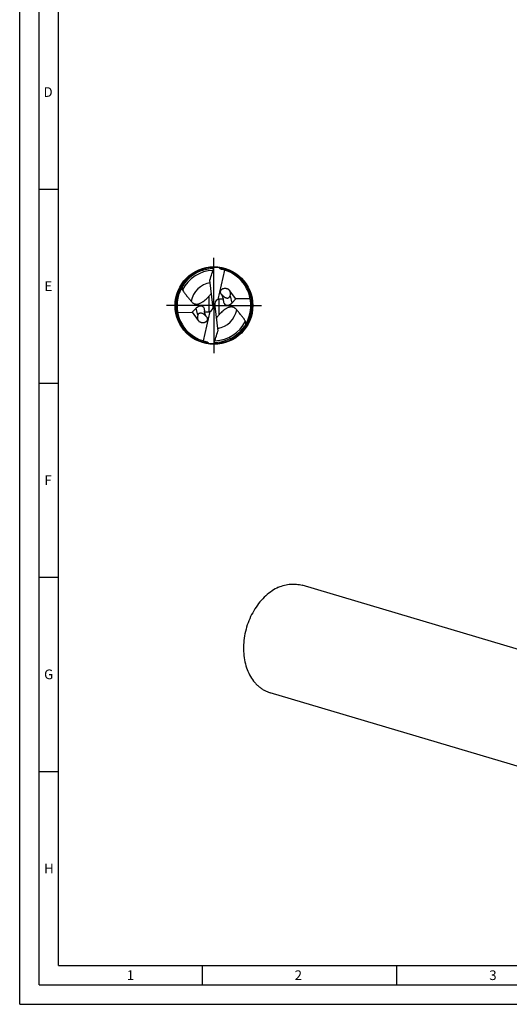
# Model space of a CAD drawing. Units: millimetres. Extents: x 0 to 594, y 0 to 420.
# Drawn here: x 0 to 126, y 0 to 254 of the extents above; entities that cross this region are included whole.
import ezdxf

# ---------------------------------------------------------------- set-up
doc = ezdxf.new("R2010")
doc.units = ezdxf.units.MM
doc.header["$LTSCALE"] = 32.67
doc.linetypes.add('CENTER', pattern=[0.6, 0.375, -0.075, 0.075, -0.075])
for name, color, linetype in [('607769210-000-00-ED1_FORMAT', 7, 'CONTINUOUS'), ('607925064-000_AXIS', 7, 'CONTINUOUS'), ('607925064-000_CL', 7, 'CONTINUOUS')]:
    doc.layers.add(name, color=color, linetype=linetype)
doc.styles.get("Standard").update_dxf_attribs({"font": 'TXT.SHX', "width": 0.7})

msp = doc.modelspace()

# ---------------------------------------------------------------- linework, layer by layer
at = {"layer": '607769210-000-00-ED1_FORMAT', "color": 3, "linetype": 'CONTINUOUS'}
for p, q in [((0, 0), (0, 420)), ((5, 5), (5, 415)), ((5, 210), (10, 210)), ((5, 160), (10, 160)), ((5, 110), (10, 110)), ((5, 60), (10, 60)), ((47, 10), (47, 5)), ((97, 10), (97, 5)), ((5, 5), (589, 5)), ((0, 0), (594, 0))]:
    msp.add_line(p, q, dxfattribs=at)
at = {"layer": '607769210-000-00-ED1_FORMAT', "color": 7, "linetype": 'CONTINUOUS'}
for q in [(10, 410), (584, 10)]:
    msp.add_line((10, 10), q, dxfattribs=at)
at = {"layer": '607925064-000_AXIS', "color": 1, "linetype": 'CENTER'}
for q in [(50, 193), (37, 180), (50, 167), (63, 180)]:
    msp.add_line((50, 180), q, dxfattribs=at)
at = {"layer": '607925064-000_CL', "color": 7, "linetype": 'CONTINUOUS'}
for p, q in [((52.7009, 189.1142), (50.9659, 181.5433)), ((49.7536, 180.118), (48.9639, 186.572)), ((52.1323, 182.6482), (52.128, 182.6517)), ((52.4851, 181.6318), (52.1398, 182.6423)), ((52.1499, 182.6577), (52.1525, 182.6551)), ((55.6104, 181.696), (54.035, 183.8461)), ((49.7536, 180.118), (50.2464, 179.882)), ((49.7536, 180.118), (49.778, 179.9866)), ((52.4851, 181.6318), (51.3463, 181.6084)), ((52.4451, 181.177), (52.4851, 181.6318)), ((54.5841, 180.6339), (55.6104, 181.696)), ((59.3393, 181.7727), (55.6104, 181.696)), ((40.6607, 178.2273), (44.3896, 178.304)), ((45.4159, 179.3661), (44.3896, 178.304)), ((44.3896, 178.304), (45.965, 176.1539)), ((47.2991, 170.8858), (49.0341, 178.4567)), ((47.5549, 178.823), (47.5149, 178.3682)), ((47.5149, 178.3682), (48.6537, 178.3916)), ((47.5149, 178.3682), (47.8602, 177.3577)), ((47.5703, 177.6165), (47.5674, 177.6191)), ((47.5703, 177.6163), (47.5674, 177.6188)), ((50.2464, 179.882), (50.222, 180.0134)), ((50.2464, 179.882), (51.0361, 173.428)), ((47.8501, 177.3423), (47.8475, 177.3449)), ((47.8677, 177.3518), (47.872, 177.3483)), ((143.9171, 86.7599), (72.7042, 107.9393)), ((135.6875, 59.0893), (64.4747, 80.2686))]:
    msp.add_line(p, q, dxfattribs=at)
at = {"layer": '607925064-000_CL', "color": 9, "linetype": 'CONTINUOUS'}
for p, q in [((48.6537, 182.3415), (48.6537, 178.3916)), ((51.3463, 177.6585), (51.3463, 181.6084)), ((54.1852, 182.5106), (54.5841, 180.6339)), ((45.8148, 177.4894), (45.4159, 179.3661))]:
    msp.add_line(p, q, dxfattribs=at)
at = {"layer": '607925064-000_CL', "color": 7, "linetype": 'CONTINUOUS'}
msp.add_circle((50, 180), 10, dxfattribs=at)
for centre, radius, start, end in [((50, 180), 9.8, 89.99998, 270), ((50, 180), 9.506, 90.57868, 257.411614), ((50, 180), 9.8, 269.99998, 90), ((50, 180), 9.506, 270.576689, 73.493397), ((50, 180), 9.506, 73.493397, 77.411614), ((52.9649, 183.695), 1.3376, 227.732842, 229.801539), ((52.9746, 183.7064), 1.3525, 229.800196, 231.244396), ((52.9799, 183.7129), 1.3609, 231.479312, 231.879176), ((49.4175, 179.9326), 3.859, 44.325861, 44.868945), ((52.9293, 183.095), 1.3384, 46.598495, 50.742985), ((45.4707, 175.2525), 3.1615, 46.340741, 48.387249), ((46.9685, 176.8125), 1.2003, 213.278523, 217.739479), ((47.0011, 176.8375), 1.2413, 217.730042, 220.682974), ((47.0367, 176.8689), 1.2889, 220.707785, 226.591148), ((47.0707, 176.905), 1.3384, 226.598495, 230.742985), ((50.5825, 180.0674), 3.859, 224.325861, 224.868945), ((47.0201, 176.2871), 1.3609, 51.479312, 51.879176), ((47.0254, 176.2936), 1.3525, 49.800196, 51.244396), ((47.0351, 176.305), 1.3376, 47.732842, 49.801539)]:
    msp.add_arc(centre, radius, start, end, dxfattribs=at)
at = {"layer": '607925064-000_CL', "color": 9, "linetype": 'CONTINUOUS'}
for centre, radius, start, end in [((50, 180), 9.0499, 91.55451, 153.547595), ((50, 180.0001), 5.9591, 99.190713, 169.360123), ((50, 179.9999), 5.9591, 279.190713, 349.360123), ((50, 180), 9.0499, 271.552515, 333.547591)]:
    msp.add_arc(centre, radius, start, end, dxfattribs=at)
at = {"layer": '607925064-000_CL', "color": 7, "linetype": 'CONTINUOUS'}
for centre, major_axis, ratio, start_param, end_param in [((51.764, 180.1568), (-1.2689, 1.0092), 0.91274026, -0.4088489, 0.810299), ((51.764, 179.9679), (-1.1498, 1.3792), 0.77298806, -0.55348877, -0.2891068), ((53.7191, 181.3281), (1.1035, 0.8044), 0.80223391, 2.53070487, 4.92645997), ((46.2809, 178.6719), (1.1035, 0.8044), 0.80223391, 5.67229752, 8.06805262), ((48.236, 180.0321), (-1.1498, 1.3792), 0.77298806, -3.69508143, -3.43069946), ((48.236, 179.8432), (-1.2689, 1.0092), 0.91274026, -3.55044155, -2.33129366)]:
    msp.add_ellipse(centre, major_axis=major_axis, ratio=ratio, start_param=start_param, end_param=end_param, dxfattribs=at)
for points, knots in [([(48.9639, 186.572), (49.1285, 187.1125), (49.4729, 188.1889), (49.8268, 189.2622), (50, 189.8)], [0, 0, 0, 0, 0.50003353, 1, 1, 1, 1]), ([(52.0718, 189.2775), (52.0047, 189.2925), (51.8724, 189.3329), (51.6873, 189.4262), (51.5216, 189.55), (51.4264, 189.6493), (51.3829, 189.7019)], [0, 0, 0, 0, 0.25043425, 0.50120761, 0.75133477, 1, 1, 1, 1]), ([(41.8297, 184.859), (41.8228, 184.7875), (41.8127, 184.6453), (41.8115, 184.4679), (41.8207, 184.3283), (41.834, 184.2257), (41.8565, 184.1255), (41.881, 184.0612), (41.8976, 184.0314)], [0, 0, 0, 0, 0.25669963, 0.50897846, 0.63331597, 0.75637002, 0.87826192, 1, 1, 1, 1]), ([(41.8976, 184.0314), (41.9706, 183.8999), (42.1268, 183.6405), (42.4733, 183.1366), (42.859, 182.6547), (43.2607, 182.1817), (43.5647, 181.8268), (43.8628, 181.4693), (44.053, 181.225), (44.1433, 181.1003)], [0, 0, 0, 0, 0.12204407, 0.24543273, 0.49590181, 0.62235911, 0.74895411, 0.87506632, 1, 1, 1, 1]), ([(48.6537, 182.3415), (48.6803, 182.3708), (48.79, 182.4929), (48.896, 182.6184), (48.9735, 182.7159)], [0, 0, 0, 0, 0.24115888, 1, 1, 1, 1]), ([(48.9735, 182.7159), (49.0387, 182.7979), (49.174, 182.9687), (49.306, 183.1422), (49.3723, 183.2337)], [0, 0, 0, 0, 0.48098497, 1, 1, 1, 1]), ([(52.0653, 182.7052), (52.0067, 182.7585), (51.8983, 182.8761), (51.7743, 183.0814), (51.6997, 183.3079), (51.6867, 183.5043), (51.7065, 183.656), (51.7445, 183.7994), (51.8238, 183.9645), (51.9602, 184.1319), (52.1264, 184.2651), (52.314, 184.364), (52.5848, 184.4518), (52.8763, 184.4732), (53.1651, 184.4309), (53.381, 184.3662), (53.5885, 184.268), (53.7161, 184.1806), (53.7763, 184.1314)], [0, 0, 0, 0, 0.06652274, 0.13345451, 0.1999297, 0.26496447, 0.29680296, 0.32811473, 0.38922177, 0.44897082, 0.50802081, 0.56693006, 0.62612703, 0.74622662, 0.80789199, 0.87070936, 0.93474959, 1, 1, 1, 1]), ([(52.0696, 182.7187), (52.0693, 182.7199), (52.0692, 182.7233), (52.0738, 182.723), (52.077, 182.7216), (52.0808, 182.7196), (52.0852, 182.7167), (52.0924, 182.7114), (52.1029, 182.7027), (52.1169, 182.6899), (52.1329, 182.6747), (52.144, 182.6636), (52.1499, 182.6577)], [0, 0, 0, 0, 0.0351175, 0.06940875, 0.09892184, 0.13788587, 0.18646076, 0.24445806, 0.38735791, 0.56342241, 0.76887018, 1, 1, 1, 1]), ([(52.1081, 182.6692), (52.1027, 182.6744), (52.0931, 182.6841), (52.0813, 182.6979), (52.0736, 182.7091), (52.0702, 182.7158), (52.0696, 182.7187)], [0, 0, 0, 0, 0.35579196, 0.64597963, 0.8626447, 1, 1, 1, 1]), ([(52.1782, 182.6291), (52.2042, 182.6025), (52.2596, 182.5453), (52.3161, 182.4894), (52.3467, 182.4602)], [0, 0, 0, 0, 0.4681586, 1, 1, 1, 1]), ([(53.849, 184.0675), (53.8664, 184.0509), (53.9347, 183.9827), (53.9952, 183.9067), (54.035, 183.8461)], [0, 0, 0, 0, 0.24902904, 1, 1, 1, 1]), ([(54.1852, 182.5106), (54.2623, 182.7158), (54.3202, 183.1887), (54.168, 183.6453), (54.035, 183.8461)], [0, 0, 0, 0, 0.47646233, 1, 1, 1, 1]), ([(44.1433, 181.1003), (44.2235, 180.9897), (44.3623, 180.8307), (44.5855, 180.6502), (44.7864, 180.5283), (45.0243, 180.4307), (45.3048, 180.3695), (45.6253, 180.3603), (45.9696, 180.4125), (46.3147, 180.521), (46.6429, 180.6699), (46.9471, 180.8437), (47.3156, 181.0907), (47.7303, 181.4219), (48.0362, 181.7063), (48.1812, 181.8489)], [0, 0, 0, 0, 0.08650406, 0.13244717, 0.18138393, 0.23478905, 0.29455354, 0.36215783, 0.43665336, 0.51404865, 0.59051156, 0.66443783, 0.73565911, 0.87123468, 1, 1, 1, 1]), ([(48.1812, 181.8489), (48.2223, 181.8894), (48.3833, 182.0502), (48.5394, 182.2158), (48.6537, 182.3415)], [0, 0, 0, 0, 0.25370917, 1, 1, 1, 1]), ([(52.3467, 182.4602), (52.4003, 182.409), (52.5162, 182.3055), (52.7123, 182.1607), (52.9456, 182.0315), (53.1724, 181.9555), (53.375, 181.9311), (53.5374, 181.9392), (53.6964, 181.9803), (53.8398, 182.0528), (53.9601, 182.1493), (54.0862, 182.2958), (54.1525, 182.4235), (54.1852, 182.5106)], [0, 0, 0, 0, 0.09917005, 0.20761267, 0.32538804, 0.45461482, 0.5244699, 0.59724182, 0.67083508, 0.74243385, 0.81059147, 0.87561956, 1, 1, 1, 1]), ([(47.5674, 177.6188), (47.513, 177.6669), (47.3961, 177.7626), (47.1989, 177.8929), (46.9669, 178.0038), (46.7439, 178.0608), (46.5492, 178.0682), (46.3975, 178.0476), (46.2533, 177.9977), (46.1256, 177.9225), (46.0189, 177.8286), (45.9058, 177.6896), (45.8452, 177.5705), (45.8148, 177.4894)], [0, 0, 0, 0, 0.10232975, 0.21290057, 0.33262815, 0.46373798, 0.53408927, 0.60641302, 0.67841865, 0.7479184, 0.81419387, 0.87775333, 1, 1, 1, 1]), ([(51.3463, 177.6585), (51.3197, 177.6292), (51.21, 177.5071), (51.104, 177.3816), (51.0265, 177.2841)], [0, 0, 0, 0, 0.24115888, 1, 1, 1, 1]), ([(51.8188, 178.1511), (51.7777, 178.1106), (51.6167, 177.9498), (51.4606, 177.7842), (51.3463, 177.6585)], [0, 0, 0, 0, 0.25370917, 1, 1, 1, 1]), ([(55.8567, 178.8997), (55.7765, 179.0103), (55.6377, 179.1693), (55.4145, 179.3498), (55.2136, 179.4717), (54.9757, 179.5693), (54.6952, 179.6305), (54.3747, 179.6397), (54.0304, 179.5875), (53.6853, 179.479), (53.3571, 179.3301), (53.0529, 179.1563), (52.6844, 178.9093), (52.2697, 178.5781), (51.9638, 178.2937), (51.8188, 178.1511)], [0, 0, 0, 0, 0.08650406, 0.13244717, 0.18138393, 0.23478905, 0.29455354, 0.36215783, 0.43665336, 0.51404865, 0.59051156, 0.66443783, 0.73565911, 0.87123468, 1, 1, 1, 1]), ([(58.1024, 175.9686), (58.0294, 176.1001), (57.8732, 176.3595), (57.5267, 176.8634), (57.141, 177.3453), (56.7393, 177.8183), (56.4353, 178.1732), (56.1372, 178.5307), (55.947, 178.775), (55.8567, 178.8997)], [0, 0, 0, 0, 0.12204407, 0.24543273, 0.49590181, 0.62235911, 0.74895411, 0.87506632, 1, 1, 1, 1]), ([(45.8148, 177.4894), (45.7377, 177.2842), (45.6798, 176.8113), (45.832, 176.3547), (45.965, 176.1539)], [0, 0, 0, 0, 0.47646233, 1, 1, 1, 1]), ([(47.9347, 177.2948), (47.9933, 177.2415), (48.1017, 177.1239), (48.2257, 176.9186), (48.3003, 176.6921), (48.3133, 176.4957), (48.2935, 176.344), (48.2555, 176.2006), (48.1762, 176.0355), (48.0398, 175.8681), (47.8736, 175.7349), (47.686, 175.636), (47.4152, 175.5482), (47.1237, 175.5268), (46.8349, 175.5691), (46.619, 175.6338), (46.4115, 175.732), (46.2839, 175.8194), (46.2237, 175.8686)], [0, 0, 0, 0, 0.06652274, 0.13345451, 0.1999297, 0.26496447, 0.29680296, 0.32811473, 0.38922177, 0.44897082, 0.50802081, 0.56693006, 0.62612703, 0.74622662, 0.80789199, 0.87070936, 0.93474959, 1, 1, 1, 1]), ([(47.8218, 177.3709), (47.7958, 177.3975), (47.7404, 177.4547), (47.6839, 177.5106), (47.6533, 177.5398)], [0, 0, 0, 0, 0.4681586, 1, 1, 1, 1]), ([(47.9304, 177.2813), (47.9307, 177.2801), (47.9308, 177.2767), (47.9262, 177.277), (47.923, 177.2784), (47.9192, 177.2804), (47.9148, 177.2833), (47.9076, 177.2886), (47.8971, 177.2973), (47.8831, 177.3101), (47.8671, 177.3253), (47.856, 177.3364), (47.8501, 177.3423)], [0, 0, 0, 0, 0.0351175, 0.06940875, 0.09892184, 0.13788587, 0.18646076, 0.24445806, 0.38735791, 0.56342241, 0.76887018, 1, 1, 1, 1]), ([(47.8919, 177.3308), (47.8973, 177.3256), (47.9069, 177.3159), (47.9187, 177.3021), (47.9264, 177.2909), (47.9298, 177.2842), (47.9304, 177.2813)], [0, 0, 0, 0, 0.35579196, 0.64597963, 0.8626447, 1, 1, 1, 1]), ([(51.0265, 177.2841), (50.9613, 177.2021), (50.826, 177.0313), (50.694, 176.8578), (50.6277, 176.7663)], [0, 0, 0, 0, 0.48098497, 1, 1, 1, 1]), ([(58.1703, 175.141), (58.1772, 175.2125), (58.1873, 175.3547), (58.1885, 175.5321), (58.1793, 175.6717), (58.166, 175.7743), (58.1435, 175.8745), (58.119, 175.9388), (58.1024, 175.9686)], [0, 0, 0, 0, 0.25669963, 0.50897846, 0.63331597, 0.75637002, 0.87826192, 1, 1, 1, 1]), ([(50, 170.2), (50.1732, 170.7378), (50.5271, 171.8111), (50.8715, 172.8875), (51.0361, 173.428)], [0, 0, 0, 0, 0.49996731, 1, 1, 1, 1]), ([(47.9282, 170.7225), (47.9953, 170.7075), (48.1276, 170.6671), (48.3127, 170.5738), (48.4784, 170.45), (48.5736, 170.3507), (48.6171, 170.2981)], [0, 0, 0, 0, 0.25043425, 0.50120761, 0.75133477, 1, 1, 1, 1]), ([(66.6572, 107.4291), (66.0621, 107.1649), (64.889, 106.5115), (63.2734, 105.2373), (61.7967, 103.678), (60.4961, 101.8743), (59.404, 99.872), (58.5479, 97.7223), (57.9493, 95.4799), (57.6236, 93.2018), (57.5793, 90.9461), (57.818, 88.7698), (58.3345, 86.7282), (59.1168, 84.8736), (59.9866, 83.5067), (60.7953, 82.5607), (61.4459, 81.9342), (62.1434, 81.3868), (62.8832, 80.9222), (63.6605, 80.5436), (64.2009, 80.35), (64.4747, 80.2686)], [0, 0, 0, 0, 0.05855813, 0.12007348, 0.18437893, 0.25105719, 0.31950044, 0.38897026, 0.4586561, 0.5277326, 0.59541654, 0.66102461, 0.72403266, 0.78413588, 0.84130628, 0.86890121, 0.89590172, 0.92239685, 0.9484943, 0.97431724, 1, 1, 1, 1]), ([(66.6572, 107.4291), (67.1515, 107.6485), (67.9127, 107.92), (68.9506, 108.1476), (69.7203, 108.2478), (70.4847, 108.2781), (71.2398, 108.2386), (71.982, 108.1292), (72.4661, 108.0101), (72.7042, 107.9393)], [0, 0, 0, 0, 0.26188857, 0.38908522, 0.51408967, 0.63725426, 0.75898831, 0.87974295, 1, 1, 1, 1])]:
    msp.add_open_spline(points, degree=3, knots=knots, dxfattribs=at)

# ---------------------------------------------------------------- texts
at = {"layer": '607769210-000-00-ED1_FORMAT', "color": 2, "linetype": 'CONTINUOUS', "char_height": 2.5, "attachment_point": 1, "line_spacing_factor": 0.9}
for s, insert, width in [('D', (6.131, 236.25), 4.107143), ('E', (6.369, 186.25), 3.392857), ('F', (6.369, 136.25), 3.392857), ('G', (6.2798, 86.25), 3.660714), ('H', (6.2798, 36.25), 3.660714), ('1', (27.5476, 8.75), 2.857143), ('2', (70.7798, 8.75), 3.660714), ('3', (120.869, 8.75), 3.392857)]:
    msp.add_mtext(s, dxfattribs=dict(at, insert=insert, width=width))

doc.saveas('drawing.dxf')
